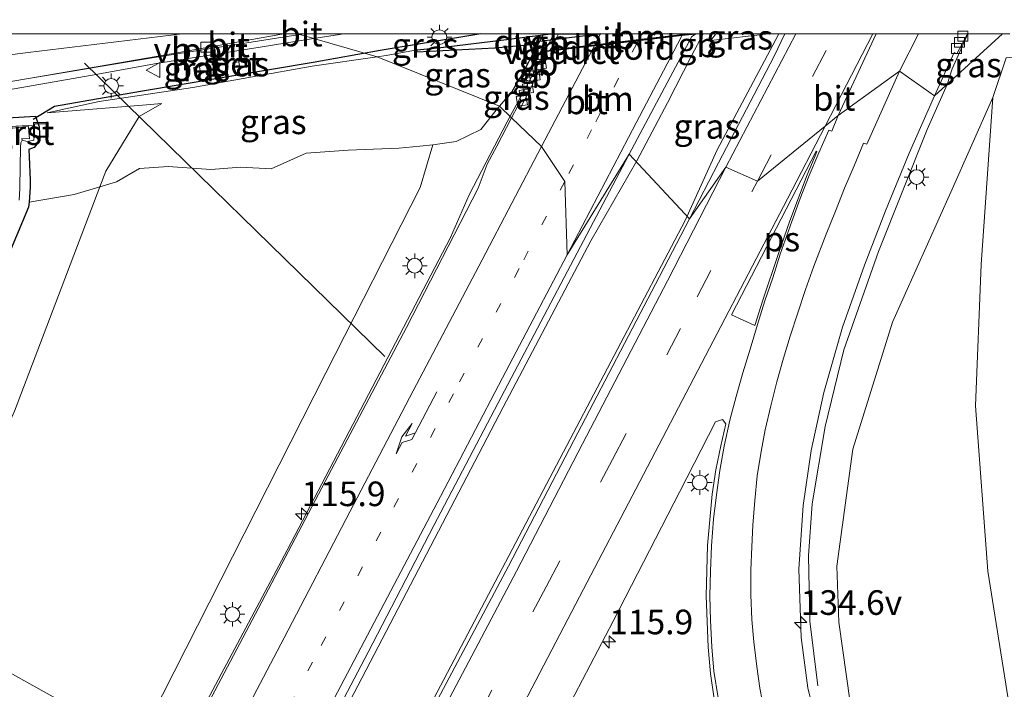
# Model space of a CAD drawing. Units: metres. Extents: x 220000 to 227931, y 518750 to 525002.
# Drawn here: x 227291 to 227391, y 524933 to 525001 of the extents above; entities that cross this region are included whole.
import ezdxf
from ezdxf.enums import TextEntityAlignment as Align

# ---------------------------------------------------------------- set-up
doc = ezdxf.new("R2010")
doc.units = ezdxf.units.M
for name, pattern in [('IE-TERREINAFSCHEIDING', [10, 8, -2]), ('VW-1-3_STREEP', [4, 1, -3]), ('VW-3-9_STREEP', [12, 3, -9])]:
    doc.linetypes.add(name, pattern=pattern)
doc.layers.get('0').update_dxf_attribs({"lineweight": 25})
for name, color, linetype, lineweight in [('B-ME-AL-OVERIG-L-B1', 7, 'Continuous', 18), ('B-ME-AM-KILOMETR-S-B1', 7, 'Continuous', 18), ('B-ME-BV-GELEIDECONSTRUCTIE-BARRIER-L-B1', 213, 'BV-STEPBARRIER', 18), ('B-ME-BV-GELEIDECONSTRUCTIE-BARRIER-L-B2', 213, 'BV-STEPBARRIER', 18), ('B-ME-BV-GELEIDECONSTRUCTIE-GELEIDERAIL-L-B1', 213, 'BV-GELEIDERAIL', 18), ('B-ME-GR-BOMENSTRUIKEN-GV-B6', 93, 'Continuous', 18), ('B-ME-GR-BOOM-GV-B6', 93, 'Continuous', 18), ('B-ME-GW-KRUINLIJN-L-B1', 93, 'Continuous', 18), ('B-ME-GW-TEENLIJN-L-B1', 93, 'Continuous', 18), ('B-ME-IE-GRASLAND-GV-B6', 93, 'Continuous', 18), ('B-ME-IE-HULPGEOMETRIE-L-B1', 53, 'Continuous', 18), ('B-ME-IE-INRICHTINGSELEMENT-S-B1', 253, 'Continuous', 18), ('B-ME-IE-MEUBILAIR_WEGMEUBILAIR-LICHTMAST-S-B1', 8, 'Continuous', 18), ('B-ME-IE-TERREINAFSCHEIDING-RASTERHEKWERK-L-B1', 8, 'IE-TERREINAFSCHEIDING', 18), ('B-ME-IE-TERREINAFSCHEIDING-RASTERHEKWERK-L-B2', 8, 'IE-TERREINAFSCHEIDING', 18), ('B-ME-KW-LANDHOOFD-GV-B6', 173, 'Continuous', 18), ('B-ME-KW-VIADUCT-GV-B7', 173, 'Continuous', 18), ('B-ME-OG-WATER-GV-B6', 153, 'Continuous', 18), ('B-ME-VH-VERH_SOORT-BETON-OVERIG-GV-B6', 8, 'IE-TERREINAFSCHEIDING-NATUURLIJK-HOUTWAL', 18), ('B-ME-VH-VERH_SOORT-BITUMEN-GV-B6', 8, 'IE-TERREINAFSCHEIDING-NATUURLIJK-HOUTWAL', 18), ('B-ME-VH-VERH_SOORT-BITUMEN-GV-B7', 8, 'Continuous', 18), ('B-ME-VH-VERH_SOORT-GV-B6', 8, 'Continuous', 18), ('B-ME-VV-KOLK-S-B1', 8, 'Continuous', 18), ('B-ME-VW-MARKERING-13STREEP-045-L-B1', 255, 'VW-1-3_STREEP', 18), ('B-ME-VW-MARKERING-13STREEP-045-L-B2', 255, 'VW-1-3_STREEP', 18), ('B-ME-VW-MARKERING-39STREEP-015-L-B1', 255, 'VW-3-9_STREEP', 18), ('B-ME-VW-MARKERING-PIJLRE750-S-B1', 7, 'Continuous', 18), ('B-ME-VW-MARKERING-STREEP-015-L-B1', 7, 'Continuous', 18), ('B-ME-VW-MARKERING-STREEP-015-L-B2', 7, 'Continuous', 18), ('B-ME-VW-MARKERING-VLAKMARK-GV-B6', 7, 'Continuous', 18), ('B-ME-VW-MEUBILAIR_WEGMEUBILAIR-PORTAAL-L-B1', 8, 'Continuous', 18), ('B-ME-VW-MEUBILAIR_WEGMEUBILAIR-VERKEERSBORD-S-B1', 8, 'Continuous', 18)]:
    doc.layers.add(name, color=color, linetype=linetype, lineweight=lineweight)
for name, color, linetype in [('B-ME-GC-DAMWAND-GV-B6', 10, 'Continuous'), ('B-ME-GW-INSTEEKWATERGANG-L-B1', 10, 'Continuous'), ('B-ME-KW-DUIKER-L-B1', 10, 'Continuous')]:
    doc.layers.add(name, color=color, linetype=linetype)
doc.styles.add('NLCS-ISO', font='NLCS-ISO.TTF')
doc.linetypes.add('BV-GELEIDERAIL', pattern='A,10,-3,[108,NLCS.SHX,S=1,R=0,X=0,Y=0],-3', length=16)
doc.linetypes.add('BV-STEPBARRIER', pattern='A,1,-1,[16,NLCS.SHX,S=1,R=0,X=-1,Y=0],1', length=3)
doc.linetypes.add('IE-TERREINAFSCHEIDING-NATUURLIJK-HOUTWAL', pattern='A,7,-1.5,[67,NLCS.SHX,S=0.75,R=45,X=0,Y=0],-1.5,7,-1.5,[70,NLCS.SHX,S=0.75,R=0,X=0,Y=0],-1.5', length=20)

# ---------------------------------------------------------------- blocks, each defined once
blk = doc.blocks.new('d22AN_FeatureWriter_4_5_FMEBLOCK4')
at = {"layer": 'B-ME-IE-HULPGEOMETRIE-L-B1'}
blk.add_polyline3d([(-128.946, 64.875, 11.491), (-128.697, 64.804, 11.477), (-120.842, 62.554, 11.507), (-108.405, 57.53, 17.594), (-107.185, 56.362, 17.715), (-104.14, 53.448, 17.907), (-101.8, 49.897, 17.976), (-101.558, 42.436, 18.035), (-95.265, 52.643, 18.124), (-89.148, 46.079, 18.17), (-85.428, 51.351, 18.198), (-82.226, 49.922, 18.098), (-75.365, 55.511, 18.063), (-74.028, 56.599, 18.057), (-67.809, 61.107, 18.004), (-67.7, 61.03, 17.999), (-64.265, 58.571, 17.852), (-57.358, 64.875, 17.66)], dxfattribs=at)
blk = doc.blocks.new('hecto')
for p, q in [((0, 0.625), (-0.625, 0)), ((0, -0.625), (0, 0.625)), ((-0.625, 0), (0.625, 0)), ((0.625, 0), (0, -0.625))]:
    blk.add_line(p, q)
blk = doc.blocks.new('pijlr')
for p, q in [((0, 0, 0.1), (5.45, 0, 0.1)), ((5.45, -0.75, 0.1), (4.7, 0, 0.1)), ((6.2, -0.75, 0.1), (5.45, 0, 0.1)), ((4, -0.75, 0.1), (5.45, -0.75, 0.1)), ((5.7, -1.05, 0.1), (4, -0.75, 0.1)), ((7.5, -0.75, 0.1), (5.7, -1.05, 0.1)), ((7.5, -0.75, 0.1), (6.2, -0.75, 0.1))]:
    blk.add_line(p, q)
blk = doc.blocks.new('lantaarnpaal')
for p, q in [((0, 0.75), (0, 1.25)), ((-0.75, 0), (-1.25, 0)), ((-0.884, 0.884), (-0.53, 0.53)), ((0.53, 0.53), (0.884, 0.884)), ((0.75, 0), (1.25, 0)), ((-0.53, -0.53), (-0.884, -0.884)), ((0, -0.75), (0, -1.25)), ((0.53, -0.53), (0.884, -0.884))]:
    blk.add_line(p, q)
blk.add_circle((0, 0), 0.75)
blk = doc.blocks.new('kolk')
blk.add_lwpolyline([(-0.5, -0.5), (0.5, -0.5), (0.5, 0.5), (-0.5, 0.5)], close=True)
blk = doc.blocks.new('put')
for p, q in [((0.75, 0.75), (-0.75, 0.75)), ((-0.75, 0.75), (-0.75, -0.75)), ((0.75, -0.75), (0.75, 0.75)), ((-0.75, -0.75), (0.75, -0.75))]:
    blk.add_line(p, q)
blk.add_lwpolyline([(-0.625, 0.625), (0.625, 0.625), (0.625, -0.625), (-0.625, -0.625)], close=True)
blk = doc.blocks.new('verkeersbord')
for p, q in [((0, 0.75), (-0.75, -0.625)), ((0.75, -0.625), (0, 0.75)), ((-0.75, -0.625), (0.75, -0.625))]:
    blk.add_line(p, q)

msp = doc.modelspace()

# ---------------------------------------------------------------- linework, layer by layer
at = {"layer": 'B-ME-AL-OVERIG-L-B1'}
for p, q in [((227297.207, 524997.025, 10.903), (227327.712, 524967.226, 17.434)), ((227273.607, 524943.957, 11.519), (227305.981, 524926.053, 16.946))]:
    msp.add_line(p, q, dxfattribs=at)
at = {"layer": 'B-ME-BV-GELEIDECONSTRUCTIE-BARRIER-L-B1'}
for p, q in [((227358.835, 524997.781, 18.258), (227359.9978, 525000, 18.2627)), ((227343.949, 524998.257, 17.716), (227342.643, 524995.769, 17.703)), ((227342.643, 524995.769, 17.703), (227342.656, 524995.746, 17.702))]:
    msp.add_line(p, q, dxfattribs=at)
at = {"layer": 'B-ME-BV-GELEIDECONSTRUCTIE-BARRIER-L-B2'}
msp.add_line((227344.8635, 525000, 17.7252), (227343.949, 524998.257, 17.716), dxfattribs=at)
at = {"layer": 'B-ME-BV-GELEIDECONSTRUCTIE-GELEIDERAIL-L-B1'}
for p, q in [((227361.442, 524988.212, 18.871), (227367.645, 524999.939, 19.022)), ((227367.645, 524999.939, 19.022), (227367.6752, 525000, 19.0268)), ((227356.377, 524992.994, 18.232), (227358.835, 524997.781, 18.258)), ((227342.656, 524995.746, 17.702), (227340.422, 524991.632, 17.711)), ((227382.744, 524990.289, 18.552), (227384.781, 524994.87, 18.579)), ((227353.29, 524987.101, 18.18), (227356.377, 524992.994, 18.232)), ((227340.422, 524991.632, 17.711), (227340.108, 524991.053, 17.712)), ((227340.108, 524991.053, 17.712), (227336.254, 524983.665, 17.683)), ((227377.808, 524977.901, 18.392), (227382.744, 524990.289, 18.552)), ((227358.183, 524981.055, 18.821), (227361.442, 524988.212, 18.871)), ((227348.6, 524978.965, 18.74), (227353.29, 524987.101, 18.18)), ((227334.371, 524979.314, 18.427), (227336.254, 524983.665, 17.683)), ((227374.289, 524967.889, 18.259), (227377.808, 524977.901, 18.392)), ((227372.413, 524960.116, 18.067), (227374.289, 524967.889, 18.259)), ((227371.087, 524952.256, 17.893), (227372.413, 524960.116, 18.067)), ((227370.702, 524946.966, 17.594), (227371.087, 524952.256, 17.893)), ((227370.829, 524940.338, 17.225), (227370.702, 524946.966, 17.594)), ((227371.651, 524933.761, 16.82), (227370.829, 524940.338, 17.225))]:
    msp.add_line(p, q, dxfattribs=at)
for points in [[(227235.514, 524985.949, 11.24), (227238.598, 524986.553, 11.294), (227246.634, 524987.916, 11.275), (227253.225, 524989.006, 11.411), (227262.591, 524990.232, 11.346), (227276.995, 524992.176, 11.382), (227290.092, 524994.42, 11.408), (227297.99, 524995.803, 11.387), (227304.51, 524996.995, 11.454), (227315.05, 524998.666, 11.441), (227320.4728, 524999.5245, 11.4845)], [(227320.4728, 524999.5245, 11.4845), (227322.908, 524999.91, 11.504), (227323.5139, 525000, 11.5053)], [(227384.781, 524994.87, 18.579), (227385.2985, 524996.4395, 18.6263), (227386.3636, 524998.8616, 18.6202), (227386.8722, 525000, 18.6134)], [(227199.628, 524685.328, 14.468), (227208.729, 524702.771, 14.725), (227223.568, 524731.149, 15.14), (227237.164, 524757.069, 15.521), (227246.424, 524774.793, 15.807), (227249.26, 524780.213, 15.874), (227266.807, 524813.783, 16.449), (227278.246, 524835.706, 16.822), (227285.341, 524847.654, 17.062), (227296.125, 524866.084, 17.421), (227308.937, 524887.873, 17.836), (227314.211, 524897.137, 17.896), (227330.245, 524927.829, 18.311), (227344.461, 524954.905, 18.59), (227358.1826, 524981.0554, 18.8212)], [(227282.136, 524881.864, 16.42), (227286.243, 524888.674, 16.937), (227290.261, 524895.55, 17.477), (227294.789, 524903.938, 17.584), (227306.326, 524925.962, 17.866), (227317.782, 524947.555, 18.114), (227327.613, 524966.348, 18.316), (227334.371, 524979.314, 18.427)], [(227198.967, 524685.833, 14.478), (227209.232, 524705.535, 14.767), (227221.603, 524729.101, 15.123), (227233.984, 524752.718, 15.482), (227243.252, 524770.485, 15.722), (227249.108, 524781.66, 15.912), (227266.068, 524814.172, 16.449), (227277.415, 524835.948, 16.775), (227280.566, 524842.654, 16.933), (227290.73, 524864.493, 17.267), (227300.135, 524884.803, 17.579), (227305.847, 524897.073, 17.725), (227312.56, 524910.091, 17.918), (227323.734, 524931.418, 18.187), (227339.723, 524962.076, 18.577), (227348.5996, 524978.9652, 18.74)]]:
    msp.add_polyline3d(points, dxfattribs=at)
at = {"layer": 'B-ME-GC-DAMWAND-GV-B6'}
msp.add_polyline3d([(227349.641, 525000, 15.771), (227348.066, 524999.809, 15.939), (227343.389, 524999.235, 15.542), (227343.2505, 524998.9746, 16.0143), (227338.878, 524998.538, 16.397), (227330.954, 524998.1411, 11.696), (227331, 524998.377, 11.664), (227333.386, 524998.609, 11.406), (227340.042, 524999.423, 11.321), (227344.5447, 525000, 11.3116), (227349.641, 525000, 15.771)], dxfattribs=at)
at = {"layer": 'B-ME-GR-BOMENSTRUIKEN-GV-B6'}
msp.add_polyline3d([(227389.431, 524993.557, 17.46), (227390.761, 524997.56, 17.528), (227400.395, 524998.627, 16.004), (227419.556, 524984.675, 12.138), (227419.335, 524984.21, 12.144), (227413.748, 524972.297, 12.191), (227406.568, 524960.314, 12.311), (227402.908, 524949.526, 12.246), (227402.121, 524940.392, 12.229), (227402.55, 524931.709, 12.306), (227404.035, 524923.967, 12.208), (227407.89, 524914.842, 12.161), (227412.634, 524907.977, 12.118), (227419.403, 524901.872, 12.032), (227426.029, 524897.523, 12.088), (227417.303, 524900.316, 12.572), (227409.095, 524904.752, 12.846), (227400.27, 524912.7, 13.265), (227394.634, 524921.1, 13.732), (227391.213, 524930.963, 13.937), (227388.904, 524945.432, 14.177), (227387.64, 524962.198, 15.123), (227388.228, 524976.584, 16.253), (227389.431, 524993.557, 17.46)], dxfattribs=at)
at = {"layer": 'B-ME-GR-BOOM-GV-B6'}
for points in [[(227290.113, 524961.663, 12.567), (227298.7851, 524984.4585, 12.3558), (227300.469, 524984.96, 12.405), (227302.786, 524986.343, 12.53), (227305.694, 524986.52, 13.013), (227310.047, 524986.223, 13.708), (227313.092, 524986.453, 14.271), (227316.156, 524986.307, 14.841), (227319.712, 524987.873, 15.313), (227323.989, 524988.204, 15.901), (227329.112, 524988.391, 16.638), (227331.2474, 524988.6053, 16.8239), (227332.57, 524988.738, 16.939), (227331.287, 524984.381, 17.233), (227321.712, 524965.584, 17.181), (227300.386, 524923.518, 16.728), (227281.191, 524887.838, 16.077)], [(227289.705, 524978.014, 12.082), (227291.548, 524982.407, 12.05), (227291.5885, 524982.9014, 11.9977), (227296.161, 524983.677, 12.162), (227298.7851, 524984.4585, 12.3558), (227290.113, 524961.663, 12.567)]]:
    msp.add_polyline3d(points, dxfattribs=at)
at = {"layer": 'B-ME-GW-INSTEEKWATERGANG-L-B1'}
msp.add_polyline3d([(227289.406, 524991.474, 11.248), (227292.253, 524991.646, 11.277), (227292.6, 524990.544, 11.252), (227292.693, 524989.158, 11.425), (227292.096, 524988.451, 11.57), (227291.551, 524988.248, 11.61), (227291.615, 524987.52, 11.729), (227291.6902, 524985.1419, 11.8119), (227291.713, 524984.421, 11.837), (227291.5885, 524982.9014, 11.9977), (227291.548, 524982.407, 12.05), (227289.705, 524978.014, 12.082)], dxfattribs=at)
at = {"layer": 'B-ME-GW-KRUINLIJN-L-B1'}
for points in [[(227390.761, 524997.56, 17.528), (227389.431, 524993.557, 17.46), (227385.148, 524983.912, 17.301), (227379.227, 524970.705, 17.211), (227375.197, 524957.798, 17.096), (227373.594, 524945.924, 16.92), (227373.784, 524940.222, 16.779), (227374.938, 524932.09, 16.556), (227377.689, 524922.692, 16.402), (227380.623, 524915.203, 16.18), (227386.303, 524905.481, 15.906), (227391.345, 524898.214, 15.778)], [(227339.3539, 524992.6544, 17.5939), (227340.603, 524994.102, 17.681), (227341.445, 524995.574, 17.729)], [(227293.411, 524991.974, 11.331), (227303.0927, 524992.7608, 11.8179), (227305.064, 524992.921, 11.917)], [(227332.57, 524988.738, 16.939), (227334.929, 524989.056, 17.303), (227337.451, 524990.285, 17.489), (227338.853, 524992.074, 17.559), (227339.3539, 524992.6544, 17.5939)], [(227133.981, 524850.054, 12.122), (227142.226, 524840.826, 12.302), (227153.047, 524833.491, 12.503), (227167.049, 524826.768, 12.777), (227189.704, 524821.572, 13.244), (227201.599, 524822.304, 13.381), (227217.167, 524825, 13.873), (227236.82, 524832.574, 14.404), (227243.334, 524836.772, 14.579), (227249.761, 524841.193, 14.883), (227256.088, 524847.563, 15.225), (227263.09, 524856.462, 15.478), (227272.281, 524870.829, 15.705), (227281.191, 524887.838, 16.077), (227300.386, 524923.518, 16.728), (227321.712, 524965.584, 17.181), (227331.287, 524984.381, 17.233), (227332.57, 524988.738, 16.939)]]:
    msp.add_polyline3d(points, dxfattribs=at)
at = {"layer": 'B-ME-GW-TEENLIJN-L-B1'}
for points in [[(227326.9172, 524997.6786, 11.5075), (227327.821, 524997.811, 11.52), (227331, 524998.377, 11.664)], [(227293.411, 524991.974, 11.331), (227298.694, 524993.138, 11.299), (227302.995, 524993.768, 11.392), (227308.221, 524994.541, 11.493), (227320.313, 524996.711, 11.416), (227326.9172, 524997.6786, 11.5075)], [(227133.981, 524850.054, 12.122), (227146.015, 524843.592, 12.097), (227161.303, 524838.27, 11.998), (227178.245, 524837.023, 11.767), (227191.35, 524835.547, 11.771), (227206.388, 524835.9, 11.913), (227220.602, 524840.422, 11.908), (227233.152, 524850.406, 11.951), (227240.937, 524859.653, 12.02), (227245.246, 524866.182, 12.161), (227251.113, 524878.893, 12.011), (227261.273, 524900.078, 11.913), (227275.314, 524928.352, 12.353), (227290.113, 524961.663, 12.567), (227298.7851, 524984.4585, 12.3558), (227299.394, 524986.059, 12.341), (227302.7505, 524991.6098, 12.1353), (227305.064, 524992.921, 11.917)]]:
    msp.add_polyline3d(points, dxfattribs=at)
at = {"layer": 'B-ME-IE-GRASLAND-GV-B6'}
for points in [[(227276.329, 524992.895, 11.463), (227291.533, 524995.461, 11.5), (227304.084, 524997.556, 11.453), (227314.337, 524999.185, 11.466), (227319.0619, 524999.9286, 11.4772), (227326.9172, 524997.6786, 11.5075), (227320.313, 524996.711, 11.416), (227308.221, 524994.541, 11.493), (227302.995, 524993.768, 11.392), (227298.694, 524993.138, 11.299), (227293.411, 524991.974, 11.331), (227303.0927, 524992.7608, 11.8179), (227305.064, 524992.921, 11.917), (227302.7505, 524991.6098, 12.1353), (227299.394, 524986.059, 12.341), (227298.7851, 524984.4585, 12.3558), (227296.161, 524983.677, 12.162), (227291.5885, 524982.9014, 11.9977), (227291.713, 524984.421, 11.837), (227291.6902, 524985.1419, 11.8119), (227291.615, 524987.52, 11.729), (227291.551, 524988.248, 11.61), (227292.096, 524988.451, 11.57), (227292.693, 524989.158, 11.425), (227292.6, 524990.544, 11.252), (227292.253, 524991.646, 11.277), (227289.406, 524991.474, 11.248)], [(227344.5447, 525000, 11.3116), (227340.042, 524999.423, 11.321), (227333.386, 524998.609, 11.406), (227331, 524998.377, 11.664), (227327.821, 524997.811, 11.52), (227326.9172, 524997.6786, 11.5075), (227319.0619, 524999.9286, 11.4772), (227319.5156, 525000, 11.4783), (227344.5447, 525000, 11.3116)], [(227368.295, 525000, 18.2872), (227367.229, 524997.732, 18.29), (227361.559, 524986.895, 18.205), (227358.611, 524981.204, 18.17), (227352.494, 524987.767, 18.124), (227358.854, 524999.74, 18.17), (227359.23, 524999.985, 18.175), (227359.3586, 525000, 18.181), (227361.303, 525000, 18.315), (227360.791, 524999.331, 18.405), (227366.65, 525000, 18.377), (227368.295, 525000, 18.2872)], [(227361.303, 525000, 18.315), (227366.65, 525000, 18.377), (227360.791, 524999.331, 18.405), (227361.303, 525000, 18.315)], [(227393.41, 524892.277, 15.667), (227389.296, 524896.225, 15.827), (227385.568, 524900.49, 15.973), (227382.086, 524905.344, 16.12), (227378.927, 524910.726, 16.273), (227376.079, 524916.284, 16.403), (227373.531, 524922.74, 16.564), (227372.125, 524927.42, 16.675), (227370.65, 524933.563, 16.811), (227369.975, 524938.683, 16.938), (227369.731, 524945.612, 17.08), (227370.158, 524952.096, 17.194), (227370.989, 524957.683, 17.302), (227372.278, 524963.583, 17.465), (227374.158, 524970.197, 17.598), (227376.376, 524976.513, 17.682), (227378.517, 524982.031, 17.747), (227380.922, 524987.897, 17.819), (227383.494, 524993.696, 17.852), (227390.4006, 525000, 17.6597), (227391.157, 525000, 17.608)], [(227390.4006, 525000, 17.6597), (227383.494, 524993.696, 17.852), (227385.4824, 524998.1028, 17.8705), (227385.7707, 524997.9614, 17.842), (227386.8337, 525000, 17.8871), (227390.4006, 525000, 17.6597)], [(227343.2505, 524998.9746, 16.0143), (227342.768, 524998.067, 16.158), (227341.839, 524996.316, 17.747), (227341.445, 524995.574, 17.729), (227340.603, 524994.102, 17.681), (227339.3539, 524992.6544, 17.5939), (227326.9172, 524997.6786, 11.5075), (227327.821, 524997.811, 11.52), (227331, 524998.377, 11.664), (227330.954, 524998.1411, 11.696), (227338.878, 524998.538, 16.397), (227343.2505, 524998.9746, 16.0143)], [(227339.3539, 524992.6544, 17.5939), (227338.853, 524992.074, 17.559), (227337.451, 524990.285, 17.489), (227334.929, 524989.056, 17.303), (227332.57, 524988.738, 16.939), (227331.2474, 524988.6053, 16.8239), (227329.112, 524988.391, 16.638), (227323.989, 524988.204, 15.901), (227319.712, 524987.873, 15.313), (227316.156, 524986.307, 14.841), (227313.092, 524986.453, 14.271), (227310.047, 524986.223, 13.708), (227305.694, 524986.52, 13.013), (227302.786, 524986.343, 12.53), (227300.469, 524984.96, 12.405), (227298.7851, 524984.4585, 12.3558), (227299.394, 524986.059, 12.341), (227302.7505, 524991.6098, 12.1353), (227305.064, 524992.921, 11.917), (227303.0927, 524992.7608, 11.8179), (227293.411, 524991.974, 11.331), (227298.694, 524993.138, 11.299), (227302.995, 524993.768, 11.392), (227308.221, 524994.541, 11.493), (227320.313, 524996.711, 11.416), (227326.9172, 524997.6786, 11.5075), (227339.3539, 524992.6544, 17.5939)], [(227390.761, 524997.56, 17.528), (227389.431, 524993.557, 17.46), (227385.148, 524983.912, 17.301), (227379.227, 524970.705, 17.211), (227375.197, 524957.798, 17.096), (227373.594, 524945.924, 16.92), (227373.784, 524940.222, 16.779), (227374.938, 524932.09, 16.556), (227377.689, 524922.692, 16.402), (227380.623, 524915.203, 16.18), (227386.303, 524905.481, 15.906), (227391.345, 524898.214, 15.778)], [(227308.8937, 524996.6648, 11.6231), (227308.2988, 524996.591, 11.6567), (227308.3507, 524996.1681, 11.5967), (227308.953, 524996.2366, 11.62), (227308.8937, 524996.6648, 11.6231)], [(227312.2735, 524997.0751, 11.6009), (227312.3316, 524996.7088, 11.6098), (227312.9482, 524996.7996, 11.6208), (227312.8869, 524997.1543, 11.6034), (227312.2735, 524997.0751, 11.6009)], [(227339.3539, 524992.6544, 17.5939), (227340.603, 524994.102, 17.681), (227341.445, 524995.574, 17.729), (227342.047, 524995.327, 17.738), (227342.755, 524994.975, 17.758), (227341.508, 524992.574, 17.76), (227341.206, 524992.692, 17.712), (227340.574, 524991.487, 17.715), (227339.3539, 524992.6544, 17.5939)], [(227391.345, 524898.214, 15.778), (227386.303, 524905.481, 15.906), (227380.623, 524915.203, 16.18), (227377.689, 524922.692, 16.402), (227374.938, 524932.09, 16.556), (227373.784, 524940.222, 16.779), (227373.594, 524945.924, 16.92), (227375.197, 524957.798, 17.096), (227379.227, 524970.705, 17.211), (227385.148, 524983.912, 17.301), (227389.431, 524993.557, 17.46)], [(227389.431, 524993.557, 17.46), (227388.228, 524976.584, 16.253), (227387.64, 524962.198, 15.123), (227388.904, 524945.432, 14.177), (227391.213, 524930.963, 13.937)], [(227281.191, 524887.838, 16.077), (227300.386, 524923.518, 16.728), (227321.712, 524965.584, 17.181), (227331.287, 524984.381, 17.233), (227332.57, 524988.738, 16.939), (227334.929, 524989.056, 17.303), (227337.451, 524990.285, 17.489), (227338.853, 524992.074, 17.559), (227339.3539, 524992.6544, 17.5939), (227340.574, 524991.487, 17.715), (227339.0593, 524988.5957, 17.7229), (227338.094, 524986.753, 17.728), (227337.192, 524984.32, 17.743), (227329.892, 524970.161, 17.669), (227321.633, 524954.543, 17.478), (227314.877, 524941.651, 17.338), (227306.346, 524925.496, 17.137), (227304.7454, 524922.4821, 17.0934), (227296.352, 524906.678, 16.865), (227286.767, 524888.536, 16.6)], [(227289.406, 524991.474, 11.248), (227292.253, 524991.646, 11.277), (227292.6, 524990.544, 11.252), (227292.693, 524989.158, 11.425), (227292.096, 524988.451, 11.57), (227291.551, 524988.248, 11.61), (227291.615, 524987.52, 11.729), (227291.6902, 524985.1419, 11.8119), (227291.713, 524984.421, 11.837), (227291.5885, 524982.9014, 11.9977), (227291.548, 524982.407, 12.05), (227289.705, 524978.014, 12.082)], [(227290.57, 524983.101, 11.108), (227290.651, 524984.297, 11.091), (227290.6531, 524984.4489, 11.0868), (227290.709, 524988.505, 10.975), (227290.748, 524988.931, 10.934), (227290.902, 524989.191, 10.892), (227291.389, 524989.082, 10.787), (227292.059, 524989.189, 10.96), (227292.1346, 524990.0276, 10.9152), (227291.947, 524990.649, 10.862), (227291.575, 524990.698, 10.606), (227289.565, 524990.597, 10.686)], [(227283.835, 524853.082, 16.206), (227292.192, 524869.153, 16.444), (227296.33, 524877.383, 16.584), (227295.341, 524877.984, 16.63), (227294.998, 524878.192, 16.792), (227296.911, 524881.839, 16.855), (227303.914, 524895.166, 17.044), (227310.699, 524907.974, 17.236), (227319.686, 524925.117, 17.477), (227326.018, 524937.188, 17.629), (227332.689, 524950.042, 17.775), (227338.836, 524961.816, 17.899), (227345.567, 524974.618, 18.028), (227352.494, 524987.767, 18.124)], [(227352.494, 524987.767, 18.124), (227358.611, 524981.204, 18.17), (227355.585, 524975.364, 18.135), (227346.874, 524958.676, 17.992), (227340.24, 524945.916, 17.864), (227333.097, 524932.408, 17.683), (227326.246, 524919.319, 17.551), (227318.941, 524905.423, 17.364), (227311.609, 524891.418, 17.158), (227304.259, 524877.478, 16.981), (227297.124, 524863.723, 16.776), (227291.118, 524852.221, 16.641)], [(227344.638, 524928.416, 17.447), (227350.876, 524940.325, 17.605), (227357.644, 524953.506, 17.737), (227361.281, 524960.587, 17.76), (227361.977, 524960.839, 17.735), (227362.3047, 524960.3704, 17.8814), (227361.814, 524958.1603, 17.8521), (227361.3066, 524955.708, 17.8245), (227360.9223, 524953.2376, 17.816), (227360.4494, 524948.0156, 17.7301), (227360.3189, 524942.9014, 17.6607), (227360.5344, 524937.7055, 17.5795), (227360.7481, 524935.0134, 17.5376), (227361.1304, 524932.4417, 17.501)]]:
    msp.add_polyline3d(points, dxfattribs=at)
at = {"layer": 'B-ME-IE-TERREINAFSCHEIDING-RASTERHEKWERK-L-B1'}
msp.add_polyline3d([(227366.65, 525000, 18.377), (227360.791, 524999.331, 18.405), (227361.303, 525000, 18.315)], dxfattribs=at)
at = {"layer": 'B-ME-IE-TERREINAFSCHEIDING-RASTERHEKWERK-L-B2'}
msp.add_line((227343.795, 525000, 17.834), (227343.389, 524999.235, 15.542), dxfattribs=at)
at = {"layer": 'B-ME-KW-DUIKER-L-B1'}
msp.add_polyline3d([(227337.4485, 525000, 11.008), (227327.2197, 524998.3243, 10.994), (227320.4108, 524997.0973, 11.0377), (227302.8857, 524994.165, 11.01), (227294.186, 524992.6312, 11.0388), (227292.0104, 524991.2971, 11.056)], dxfattribs=at)
at = {"layer": 'B-ME-KW-LANDHOOFD-GV-B6'}
msp.add_polyline3d([(227359.3586, 525000, 18.181), (227359.23, 524999.985, 18.175), (227357.852, 524999.825, 18.142), (227353.431, 524999.31, 18.056), (227348.968, 524998.79, 17.912), (227343.518, 524998.156, 17.734), (227342.047, 524995.327, 17.738), (227341.445, 524995.574, 17.729), (227341.839, 524996.316, 17.747), (227342.768, 524998.067, 16.158), (227343.2505, 524998.9746, 16.0143), (227343.389, 524999.235, 15.542), (227348.066, 524999.809, 15.939), (227349.641, 525000, 15.771), (227359.3586, 525000, 18.181)], dxfattribs=at)
at = {"layer": 'B-ME-KW-VIADUCT-GV-B7'}
msp.add_polyline3d([(227343.8513, 525000, 17.8335), (227358.9189, 525000, 18.2036), (227343.486, 524998.203, 17.734), (227342.024, 524995.391, 17.738), (227341.515, 524995.599, 17.729), (227343.8513, 525000, 17.8335)], dxfattribs=at)
at = {"layer": 'B-ME-OG-WATER-GV-B6'}
msp.add_polyline3d([(227289.5728, 524990.3831, 10.926), (227291.518, 524990.579, 10.96), (227291.5639, 524990.0483, 10.9518), (227291.625, 524989.343, 10.941), (227290.865, 524989.381, 10.892), (227290.902, 524989.191, 10.892), (227290.748, 524988.931, 10.934), (227290.709, 524988.505, 10.975), (227290.6531, 524984.4489, 11.0868), (227290.651, 524984.297, 11.091), (227290.57, 524983.101, 11.108)], dxfattribs=at)
at = {"layer": 'B-ME-VH-VERH_SOORT-BETON-OVERIG-GV-B6'}
for points in [[(227308.8937, 524996.6648, 11.6231), (227308.953, 524996.2366, 11.62), (227308.3507, 524996.1681, 11.5967), (227308.2988, 524996.591, 11.6567), (227308.8937, 524996.6648, 11.6231)], [(227312.2735, 524997.0751, 11.6009), (227312.8869, 524997.1543, 11.6034), (227312.9482, 524996.7996, 11.6208), (227312.3316, 524996.7088, 11.6098), (227312.2735, 524997.0751, 11.6009)]]:
    msp.add_polyline3d(points, dxfattribs=at)
at = {"layer": 'B-ME-VH-VERH_SOORT-BITUMEN-GV-B6'}
for points in [[(227116.227, 524998.096, 12.183), (227131.788, 525000, 12.159), (227317.4753, 525000, 11.5142)], [(227317.4753, 525000, 11.5142), (227317.061, 524999.936, 11.513), (227305.457, 524997.879, 11.517), (227291.533, 524995.461, 11.5), (227276.329, 524992.895, 11.463), (227261.392, 524991.051, 11.427), (227245.912, 524989.166, 11.425), (227236.424, 524987.984, 11.432), (227227.987, 524987.013, 11.441)], [(227318.8126, 525000, 11.4909), (227319.0619, 524999.9286, 11.4772), (227314.337, 524999.185, 11.466), (227304.084, 524997.556, 11.453), (227291.533, 524995.461, 11.5), (227305.457, 524997.879, 11.517), (227317.061, 524999.936, 11.513), (227317.4753, 525000, 11.5142), (227318.8126, 525000, 11.4909)], [(227319.5156, 525000, 11.4783), (227319.0619, 524999.9286, 11.4772), (227318.8126, 525000, 11.4909), (227319.5156, 525000, 11.4783)], [(227352.494, 524987.767, 18.124), (227346.201, 524977.561, 18.035), (227345.959, 524985.022, 17.976), (227343.619, 524988.573, 17.907), (227340.574, 524991.487, 17.715), (227341.206, 524992.692, 17.712), (227341.508, 524992.574, 17.76), (227342.755, 524994.975, 17.758), (227342.047, 524995.327, 17.738), (227343.518, 524998.156, 17.734), (227348.968, 524998.79, 17.912), (227353.431, 524999.31, 18.056), (227357.852, 524999.825, 18.142), (227359.23, 524999.985, 18.175), (227358.854, 524999.74, 18.17), (227352.494, 524987.767, 18.124)], [(227368.295, 525000, 18.2872), (227386.8337, 525000, 17.8871), (227385.7707, 524997.9614, 17.842), (227385.4824, 524998.1028, 17.8705), (227383.494, 524993.696, 17.852), (227380.0586, 524996.1543, 17.9993), (227379.95, 524996.232, 18.004), (227373.731, 524991.724, 18.057), (227372.394, 524990.635, 18.063), (227365.533, 524985.047, 18.098), (227362.331, 524986.476, 18.198), (227358.611, 524981.204, 18.17), (227361.559, 524986.895, 18.205), (227367.229, 524997.732, 18.29), (227368.295, 525000, 18.2872)], [(227291.118, 524852.221, 16.641), (227297.124, 524863.723, 16.776), (227304.259, 524877.478, 16.981), (227311.609, 524891.418, 17.158), (227318.941, 524905.423, 17.364), (227326.246, 524919.319, 17.551), (227333.097, 524932.408, 17.683), (227340.24, 524945.916, 17.864), (227346.874, 524958.676, 17.992), (227355.585, 524975.364, 18.135), (227358.611, 524981.204, 18.17), (227362.331, 524986.476, 18.198), (227365.533, 524985.047, 18.098), (227372.394, 524990.635, 18.063), (227373.731, 524991.724, 18.057), (227379.95, 524996.232, 18.004), (227380.0586, 524996.1543, 17.9993), (227383.494, 524993.696, 17.852)], [(227383.494, 524993.696, 17.852), (227380.922, 524987.897, 17.819), (227378.517, 524982.031, 17.747), (227376.376, 524976.513, 17.682), (227374.158, 524970.197, 17.598), (227372.278, 524963.583, 17.465), (227370.989, 524957.683, 17.302), (227370.158, 524952.096, 17.194), (227369.731, 524945.612, 17.08), (227369.975, 524938.683, 16.938), (227370.65, 524933.563, 16.811), (227372.125, 524927.42, 16.675), (227373.531, 524922.74, 16.564), (227376.079, 524916.284, 16.403), (227378.927, 524910.726, 16.273), (227382.086, 524905.344, 16.12), (227385.568, 524900.49, 15.973), (227389.296, 524896.225, 15.827), (227393.41, 524892.277, 15.667)], [(227306.346, 524925.496, 17.137), (227314.877, 524941.651, 17.338), (227321.633, 524954.543, 17.478), (227329.892, 524970.161, 17.669), (227337.192, 524984.32, 17.743), (227338.094, 524986.753, 17.728), (227339.0593, 524988.5957, 17.7229), (227340.574, 524991.487, 17.715), (227343.619, 524988.573, 17.907), (227345.959, 524985.022, 17.976), (227346.201, 524977.561, 18.035), (227352.494, 524987.767, 18.124), (227345.567, 524974.618, 18.028), (227338.836, 524961.816, 17.899), (227332.689, 524950.042, 17.775), (227326.018, 524937.188, 17.629), (227319.686, 524925.117, 17.477)], [(227361.1304, 524932.4417, 17.501), (227360.7481, 524935.0134, 17.5376), (227360.5344, 524937.7055, 17.5795), (227360.3189, 524942.9014, 17.6607), (227360.4494, 524948.0156, 17.7301), (227360.9223, 524953.2376, 17.816), (227361.3066, 524955.708, 17.8245), (227361.814, 524958.1603, 17.8521), (227362.3047, 524960.3704, 17.8814), (227361.977, 524960.839, 17.735), (227361.281, 524960.587, 17.76), (227357.644, 524953.506, 17.737), (227350.876, 524940.325, 17.605), (227344.638, 524928.416, 17.447)]]:
    msp.add_polyline3d(points, dxfattribs=at)
at = {"layer": 'B-ME-VH-VERH_SOORT-BITUMEN-GV-B7'}
msp.add_polyline3d([(227345.3198, 525000, 17.7992), (227358.4906, 525000, 18.1578), (227357.908, 524999.932, 18.145), (227353.487, 524999.418, 18.057), (227349.024, 524998.898, 17.921), (227344.498, 524998.371, 17.77), (227344.573, 524998.527, 17.774), (227345.3198, 525000, 17.7992)], dxfattribs=at)
at = {"layer": 'B-ME-VH-VERH_SOORT-GV-B6'}
msp.add_polyline3d([(227289.5728, 524990.3831, 10.926), (227289.565, 524990.597, 10.686), (227291.575, 524990.698, 10.606), (227291.947, 524990.649, 10.862), (227292.1346, 524990.0276, 10.9152), (227292.059, 524989.189, 10.96), (227291.389, 524989.082, 10.787), (227290.902, 524989.191, 10.892), (227290.865, 524989.381, 10.892), (227291.625, 524989.343, 10.941), (227291.5639, 524990.0483, 10.9518), (227291.518, 524990.579, 10.96), (227289.5728, 524990.3831, 10.926)], dxfattribs=at)
at = {"layer": 'B-ME-VW-MARKERING-13STREEP-045-L-B1'}
for points in [[(227353.431, 524999.31, 18.056), (227353.287, 524999.036, 18.055), (227348.69, 524990.257, 18.013), (227345.959, 524985.022, 17.976)], [(227345.959, 524985.022, 17.976), (227341.333, 524976.154, 17.913), (227334.666, 524963.439, 17.821), (227327.297, 524949.387, 17.645), (227320.365, 524936.18, 17.489), (227314.828, 524925.612, 17.387), (227305.807, 524908.388, 17.137), (227299.139, 524895.659, 16.964), (227292.693, 524883.304, 16.747), (227287.857, 524874.105, 16.574)]]:
    msp.add_polyline3d(points, dxfattribs=at)
at = {"layer": 'B-ME-VW-MARKERING-13STREEP-045-L-B2'}
msp.add_polyline3d([(227353.7929, 525000, 18.0597), (227353.619, 524999.668, 18.058), (227353.487, 524999.418, 18.057)], dxfattribs=at)
at = {"layer": 'B-ME-VW-MARKERING-39STREEP-015-L-B1'}
for p, q in [((227365.533, 524985.047, 18.098), (227373.3792, 525000, 18.1947)), ((227359.407, 524973.303, 18.014), (227365.533, 524985.047, 18.098)), ((227350.797, 524956.754, 17.885), (227359.407, 524973.303, 18.014)), ((227344.064, 524943.811, 17.753), (227350.797, 524956.754, 17.885)), ((227337.155, 524930.658, 17.589), (227344.064, 524943.811, 17.753))]:
    msp.add_line(p, q, dxfattribs=at)
at = {"layer": 'B-ME-VW-MARKERING-STREEP-015-L-B1'}
for p, q in [((227362.331, 524986.476, 18.198), (227369.4052, 525000, 18.2752)), ((227372.394, 524990.635, 18.063), (227377.2452, 525000, 18.1157)), ((227373.731, 524991.724, 18.057), (227377.5815, 525000, 18.1147)), ((227379.95, 524996.232, 18.004), (227381.8612, 525000, 18.0052)), ((227368.57, 524983.254, 18.021), (227372.394, 524990.635, 18.063)), ((227356.401, 524974.911, 18.116), (227362.331, 524986.476, 18.198)), ((227362.198, 524971.042, 17.918), (227368.57, 524983.254, 18.021)), ((227347.767, 524958.363, 17.976), (227356.401, 524974.911, 18.116)), ((227353.942, 524955.252, 17.81), (227362.198, 524971.042, 17.918)), ((227341.062, 524945.433, 17.864), (227347.767, 524958.363, 17.976)), ((227347.089, 524942.112, 17.679), (227353.942, 524955.252, 17.81)), ((227333.96, 524931.939, 17.677), (227341.062, 524945.433, 17.864)), ((227340.237, 524928.965, 17.517), (227347.089, 524942.112, 17.679))]:
    msp.add_line(p, q, dxfattribs=at)
for points in [[(227116.618, 524947.988, 11.571), (227124.761, 524957.661, 11.456), (227133.185, 524965.215, 11.373), (227143.298, 524971.859, 11.338), (227146.7074, 524973.7094, 11.3166), (227148.2528, 524974.4449, 11.3185), (227151.2462, 524975.8151, 11.3313), (227153.0804, 524976.5932, 11.3265), (227158.5037, 524978.5695, 11.3635), (227162.7542, 524979.8873, 11.402), (227168.0654, 524981.2207, 11.45), (227172.5449, 524982.2183, 11.48), (227177.3324, 524983.1967, 11.5272), (227182.3869, 524984.1249, 11.5535), (227192.2585, 524985.7887, 11.5705), (227202.1578, 524987.223, 11.5517), (227212.0768, 524988.4949, 11.5473), (227222.0035, 524989.7035, 11.5263), (227241.8622, 524992.0774, 11.5073), (227251.7911, 524993.2672, 11.5075), (227271.6459, 524995.6728, 11.5103), (227281.5733, 524996.8757, 11.493), (227291.4984, 524998.0975, 11.5145), (227307.1448, 525000, 11.5317)], [(227357.852, 524999.825, 18.142), (227357.733, 524999.598, 18.138), (227353.213, 524990.968, 18.122), (227346.201, 524977.561, 18.035)], [(227343.619, 524988.573, 17.907), (227348.799, 524998.468, 17.885), (227348.968, 524998.79, 17.912)], [(227366.2258, 524931.0869, 17.1984), (227365.7607, 524933.5463, 17.2475), (227365.4606, 524935.7397, 17.2943), (227365.1612, 524938.2212, 17.3394), (227364.9573, 524940.5124, 17.3745), (227364.8575, 524943.0105, 17.416), (227364.8644, 524945.5111, 17.4599), (227364.9452, 524947.8859, 17.504), (227365.0535, 524950.1042, 17.5409), (227365.2597, 524952.6013, 17.5798), (227365.5119, 524955.091, 17.6269), (227365.8899, 524957.5623, 17.6708), (227366.2936, 524959.7835, 17.7158), (227366.8673, 524962.2181, 17.7533), (227367.4816, 524964.6414, 17.787), (227368.1601, 524967.048, 17.8266), (227368.8388, 524969.2823, 17.8556), (227369.6135, 524971.6599, 17.8872), (227370.4135, 524974.029, 17.916), (227371.2388, 524976.3893, 17.9502), (227372.4957, 524979.6656, 17.9814), (227373.4309, 524981.9866, 18.012), (227374.3503, 524984.3123, 18.0367), (227375.3401, 524986.6125, 18.0493), (227376.3048, 524988.9082, 18.0873), (227376.6339, 524988.7868, 17.9452), (227379.95, 524996.232, 18.004)], [(227361.5274, 524932.5364, 17.4705), (227361.1048, 524935.2542, 17.523), (227360.8786, 524937.7439, 17.56), (227360.7546, 524940.4114, 17.6011), (227360.7014, 524942.9106, 17.6305), (227360.748, 524945.4121, 17.6722), (227360.8476, 524948.0041, 17.7079), (227361.0536, 524950.6911, 17.7468), (227361.3624, 524953.173, 17.7775), (227361.7032, 524955.6498, 17.8151), (227362.1602, 524958.1095, 17.8449), (227362.704, 524960.748, 17.8793), (227363.3672, 524963.1585, 17.9014), (227364.054, 524965.5624, 17.9183), (227364.7697, 524967.959, 17.9443), (227365.5408, 524970.4755, 17.974), (227366.2812, 524972.8655, 17.9979), (227367.1008, 524975.2275, 18.025), (227367.8453, 524977.617, 18.0534), (227368.9976, 524980.9345, 18.093), (227369.8705, 524983.2781, 18.115), (227370.7617, 524985.6141, 18.139), (227371.7585, 524987.9117, 18.1551), (227372.7714, 524990.2122, 18.1813), (227373.0636, 524990.1044, 18.0415), (227373.731, 524991.724, 18.057)], [(227343.619, 524988.573, 17.907), (227337.587, 524977.039, 17.833), (227330.592, 524963.75, 17.702), (227324.15, 524951.462, 17.57), (227317.468, 524938.654, 17.425), (227308.0907, 524920.7222, 17.189), (227298.364, 524902.171, 16.943), (227293.01, 524891.92, 16.791), (227288.439, 524883.441, 16.651), (227284.369, 524876.128, 16.503), (227281.626, 524871.391, 16.402), (227278.658, 524866.403, 16.309), (227275.832, 524861.96, 16.222), (227273.195, 524857.937, 16.142)], [(227346.201, 524977.561, 18.035), (227339.65, 524965.047, 17.945), (227333.337, 524952.996, 17.782), (227326.276, 524939.549, 17.662), (227319.224, 524926.108, 17.484), (227311.51, 524911.414, 17.268), (227304.273, 524897.567, 17.087), (227297.257, 524884.104, 16.875), (227290.828, 524871.861, 16.642), (227283.756, 524858.413, 16.43), (227276.464, 524844.472, 16.208), (227269.17, 524830.5, 15.985), (227262.115, 524817.072, 15.77), (227255.341, 524804.194, 15.549), (227248.023, 524790.195, 15.385), (227240.741, 524776.305, 15.153), (227233.956, 524763.377, 14.946), (227226.878, 524749.814, 14.722), (227220.391, 524737.45, 14.535), (227213.358, 524724.041, 14.316), (227206.654, 524711.216, 14.135), (227199.595, 524697.758, 13.946), (227194.959, 524688.894, 13.818)]]:
    msp.add_polyline3d(points, dxfattribs=at)
at = {"layer": 'B-ME-VW-MARKERING-STREEP-015-L-B2'}
msp.add_line((227357.9436, 525000, 18.1462), (227357.908, 524999.932, 18.145), dxfattribs=at)
msp.add_polyline3d([(227349.024, 524998.898, 17.921), (227349.132, 524999.105, 17.938), (227349.6006, 525000, 17.9408)], dxfattribs=at)
at = {"layer": 'B-ME-VW-MARKERING-VLAKMARK-GV-B6'}
msp.add_polyline3d([(227366.0797, 524972.9384, 18.0107), (227365.2664, 524970.3869, 17.9798), (227362.875, 524971.475, 17.909), (227371.477, 524988.071, 18.029), (227371.5609, 524988.0262, 18.1642), (227370.5765, 524985.6872, 18.1398), (227369.6737, 524983.3495, 18.1157), (227368.8072, 524981.0036, 18.0928), (227367.665, 524977.6823, 18.0589), (227366.0797, 524972.9384, 18.0107)], dxfattribs=at)
at = {"layer": 'B-ME-VW-MEUBILAIR_WEGMEUBILAIR-PORTAAL-L-B1'}
msp.add_line((227310.2022, 525000, 17.466), (227310.6069, 524996.6726, 17.466), dxfattribs=at)

# ---------------------------------------------------------------- block references
at = {"layer": 'B-ME-AM-KILOMETR-S-B1', "rotation": 90}
for p in [(227319.25, 524951.243, 18.076), (227369.919, 524940.197, 16.95), (227350.482, 524938.225, 17.5)]:
    msp.add_blockref('hecto', p, dxfattribs=at)
at = {"layer": 'B-ME-IE-HULPGEOMETRIE-L-B1'}
msp.add_blockref('d22AN_FeatureWriter_4_5_FMEBLOCK4', (227447.7588, 524935.1245), dxfattribs=at)
at = {"layer": 'B-ME-IE-INRICHTINGSELEMENT-S-B1', "rotation": 90}
msp.add_blockref('put', (227292.7822, 524990.2466, 11.314), dxfattribs=at)
at = {"layer": 'B-ME-IE-MEUBILAIR_WEGMEUBILAIR-LICHTMAST-S-B1', "rotation": 90}
for p in [(227333.239, 524999.671, 11.425), (227299.924, 524994.713, 11.329), (227381.679, 524985.454, 17.62), (227330.734, 524976.446, 17.571), (227359.663, 524954.422, 17.627), (227312.232, 524941.033, 17.186)]:
    msp.add_blockref('lantaarnpaal', p, dxfattribs=at)
at = {"layer": 'B-ME-VV-KOLK-S-B1'}
for p, rotation in [((227386.3772, 524999.7633, 17.8542), 90), ((227386.0393, 524999.1489, 17.8658), 90), ((227309.542, 524998.647, 11.452), 90), ((227385.7324, 524998.5164, 17.8819), 90), ((227343.541, 524996.922, 17.971), 9), ((227342.906, 524995.763, 17.996), 9), ((227343.242, 524996.367, 17.983), 9), ((227342.627, 524995.142, 18.003), 9), ((227341.893, 524993.842, 17.997), 9), ((227342.237, 524994.468, 18.001), 9), ((227341.61, 524993.22, 18.031), 9)]:
    msp.add_blockref('kolk', p, dxfattribs=dict(at, rotation=rotation))
at = {"layer": 'B-ME-VW-MARKERING-PIJLRE750-S-B1', "rotation": 242.3}
msp.add_blockref('pijlr', (227332.992, 524963.626, 17.772), dxfattribs=at)
at = {"layer": 'B-ME-VW-MEUBILAIR_WEGMEUBILAIR-VERKEERSBORD-S-B1', "rotation": 90}
msp.add_blockref('verkeersbord', (227304.2257, 524996.3337, 11.464), dxfattribs=at)

# ---------------------------------------------------------------- texts
at = {"layer": 'B-ME-AM-KILOMETR-S-B1', "ltscale": 0.2, "style": 'NLCS-ISO'}
for s, p in [('115.9', (227319.25, 524951.243, 18.076)), ('134.6v', (227369.919, 524940.197, 16.95)), ('115.9', (227350.482, 524938.225, 17.5))]:
    msp.add_text(s, height=2.5, dxfattribs=at).set_placement(p, align=Align.BOTTOM_LEFT)
at = {"layer": 'B-ME-BV-GELEIDECONSTRUCTIE-BARRIER-L-B1', "ltscale": 0.2, "style": 'NLCS-ISO'}
for p in [(227359.4164, 524998.8905), (227343.296, 524997.013), (227342.6495, 524995.7575)]:
    msp.add_text('gb', height=2.5, dxfattribs=at).set_placement(p, align=Align.MIDDLE_CENTER)
at = {"layer": 'B-ME-BV-GELEIDECONSTRUCTIE-BARRIER-L-B2', "ltscale": 0.2, "style": 'NLCS-ISO'}
msp.add_text('gb', height=2.5, dxfattribs=at).set_placement((227344.4063, 524999.1285), align=Align.MIDDLE_CENTER)
at = {"layer": 'B-ME-GC-DAMWAND-GV-B6', "ltscale": 0.2, "style": 'NLCS-ISO'}
msp.add_text('dw', height=2.5, dxfattribs=at).set_placement((227341.1629, 524999.1915), align=Align.MIDDLE_CENTER)
at = {"layer": 'B-ME-IE-GRASLAND-GV-B6', "ltscale": 0.2, "style": 'NLCS-ISO'}
for p in [(227363.7205, 524999.6655), (227331.8033, 524998.8393), (227312.6108, 524996.9315), (227386.9473, 524996.848), (227308.6259, 524996.4164), (227335.0838, 524995.8145), (227341.0544, 524993.5305), (227316.3824, 524991.0685), (227360.3945, 524990.602)]:
    msp.add_text('gras', height=2.5, dxfattribs=at).set_placement(p, align=Align.MIDDLE_CENTER)
at = {"layer": 'B-ME-KW-LANDHOOFD-GV-B6', "ltscale": 0.2, "style": 'NLCS-ISO'}
msp.add_text('landhoofd', height=2.5, dxfattribs=at).set_placement((227348.9441, 524998.6246), align=Align.MIDDLE_CENTER)
at = {"layer": 'B-ME-KW-VIADUCT-GV-B7', "ltscale": 0.2, "style": 'NLCS-ISO'}
msp.add_text('viaduct', height=2.5, dxfattribs=at).set_placement((227345.6078, 524998.1988), align=Align.MIDDLE_CENTER)
at = {"layer": 'B-ME-VH-VERH_SOORT-BETON-OVERIG-GV-B6', "ltscale": 0.2, "style": 'NLCS-ISO'}
for p in [(227312.5427, 524996.9626), (227308.678, 524996.4651)]:
    msp.add_text('bet', height=2.5, dxfattribs=at).set_placement(p, align=Align.MIDDLE_CENTER)
at = {"layer": 'B-ME-VH-VERH_SOORT-BITUMEN-GV-B6', "ltscale": 0.2, "style": 'NLCS-ISO'}
for p in [(227319.2264, 524999.9821), (227311.8483, 524998.8828), (227348.1694, 524993.0969), (227373.3045, 524993.4573)]:
    msp.add_text('bit', height=2.5, dxfattribs=at).set_placement(p, align=Align.MIDDLE_CENTER)
at = {"layer": 'B-ME-VH-VERH_SOORT-BITUMEN-GV-B7', "ltscale": 0.2, "style": 'NLCS-ISO'}
msp.add_text('bit', height=2.5, dxfattribs=at).set_placement((227349.8275, 524999.3933), align=Align.MIDDLE_CENTER)
at = {"layer": 'B-ME-VH-VERH_SOORT-GV-B6', "ltscale": 0.2, "style": 'NLCS-ISO'}
msp.add_text('grst', height=2.5, dxfattribs=at).set_placement((227291.0992, 524989.9655), align=Align.MIDDLE_CENTER)
at = {"layer": 'B-ME-VW-MARKERING-13STREEP-045-L-B1', "ltscale": 0.2, "style": 'NLCS-ISO'}
msp.add_text('bm', height=2.5, dxfattribs=at).set_placement((227350.3417, 524993.4062), align=Align.MIDDLE_CENTER)
at = {"layer": 'B-ME-VW-MARKERING-13STREEP-045-L-B2', "ltscale": 0.2, "style": 'NLCS-ISO'}
msp.add_text('bm', height=2.5, dxfattribs=at).set_placement((227353.633, 524999.6953), align=Align.MIDDLE_CENTER)
at = {"layer": 'B-ME-VW-MARKERING-VLAKMARK-GV-B6', "ltscale": 0.2, "style": 'NLCS-ISO'}
msp.add_text('ps', height=2.5, dxfattribs=at).set_placement((227368.0061, 524979.1559), align=Align.MIDDLE_CENTER)
at = {"layer": 'B-ME-VW-MEUBILAIR_WEGMEUBILAIR-PORTAAL-L-B1', "ltscale": 0.2, "style": 'NLCS-ISO'}
msp.add_text('port', height=2.5, dxfattribs=at).set_placement((227310.4046, 524998.3363), align=Align.MIDDLE_CENTER)
at = {"layer": 'B-ME-VW-MEUBILAIR_WEGMEUBILAIR-VERKEERSBORD-S-B1', "ltscale": 0.2, "style": 'NLCS-ISO'}
msp.add_text('vb', height=2.5, dxfattribs=at).set_placement((227304.2257, 524996.3337, 11.464), align=Align.BOTTOM_LEFT)

doc.saveas('drawing.dxf')
